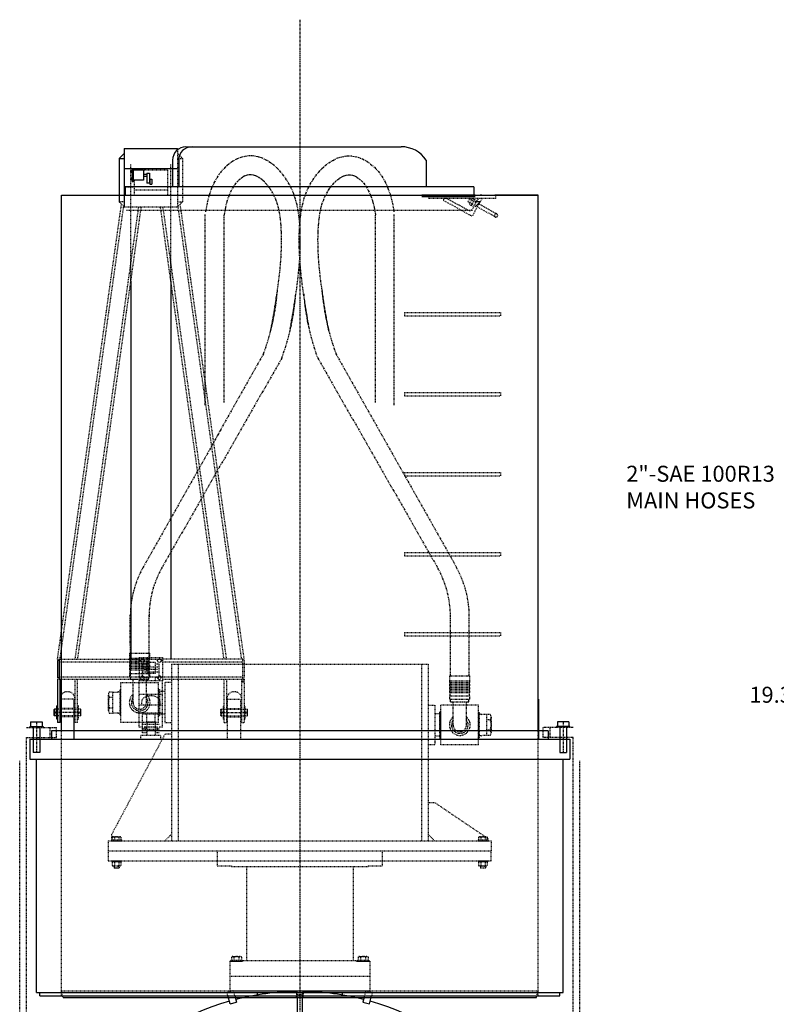
# Model space of a CAD drawing. Extents: x -89 to 949, y 59 to 537.
# Drawn here: x 66 to 180, y 237 to 385 of the extents above; entities that cross this region are included whole.
import ezdxf

# ---------------------------------------------------------------- set-up
doc = ezdxf.new("R2010")
doc.units = 0
doc.header["$LTSCALE"] = 0.25
doc.header["$MEASUREMENT"] = 0
doc.header["$PDMODE"] = 3
for name, pattern in [('CENTER', [2, 1.25, -0.25, 0.25, -0.25]), ('HIDDEN', [0.375, 0.25, -0.125]), ('PHANTOM', [2.5, 1.25, -0.25, 0.25, -0.25, 0.25, -0.25])]:
    doc.linetypes.add(name, pattern=pattern)
doc.layers.get('0').update_dxf_attribs({"linetype": 'CONTINUOUS'})
doc.layers.get('DEFPOINTS').update_dxf_attribs({"linetype": 'CONTINUOUS'})
for name, color, linetype in [('BOAT', 14, 'PHANTOM'), ('CENTER', 4, 'CENTER'), ('DIM', 11, 'CONTINUOUS'), ('HIDDEN', 3, 'HIDDEN'), ('OBJECT', 1, 'CONTINUOUS'), ('PHANTOM', 5, 'PHANTOM'), ('TEXT', 11, 'CONTINUOUS')]:
    doc.layers.add(name, color=color, linetype=linetype)
doc.styles.add('SIMP', font='SIMPLEX.SHX')
doc.dimstyles.new('SALES', dxfattribs={"dimscale": 0, "dimtxt": 0.1, "dimasz": 0.125, "dimexe": 0.1, "dimexo": 0.06, "dimgap": 0.06, "dimtad": 0, "dimtih": 1, "dimtoh": 1, "dimdec": 5, "dimzin": 4, "dimtxsty": 'SIMP', "dimcen": 0.09, "dimclrd": 256, "dimclre": 256, "dimclrt": 256, "dimazin": 3, "dimtfac": 1, "dimtdec": 1, "dimtofl": 0, "dimtmove": 0, "dimatfit": 3, "dimtolj": 1, "dimtzin": 4})

# ---------------------------------------------------------------- blocks, each defined once
blk = doc.blocks.new('*D10')
at = {"linetype": 'BYBLOCK'}
for p, q in [((189.54, 293.5), (181.61, 293.5)), ((184.01, 290.5), (184.01, 287.11)), ((184.01, 277.18), (184.01, 280.57)), ((196.89, 274.18), (181.61, 274.18))]:
    blk.add_line(p, q, dxfattribs=at)
for points in [[(183.51, 290.5), (184.51, 290.5), (184.01, 293.5)], [(183.51, 277.18), (184.51, 277.18), (184.01, 274.18)]]:
    blk.add_solid(points, dxfattribs=at)
at = {"layer": 'DEFPOINTS', "color": 0, "linetype": 'BYBLOCK'}
for p in [(190.98, 293.5), (184.01, 274.18), (198.33, 274.18)]:
    blk.add_point(p, dxfattribs=at)
at = {"linetype": 'BYBLOCK', "insert": (184.01, 283.84), "char_height": 2.4, "attachment_point": 5, "style": 'SIMP'}
blk.add_mtext('\\A1;19.32 [491]', dxfattribs=at)

msp = doc.modelspace()

# ---------------------------------------------------------------- linework, layer by layer
at = {"color": 0, "linetype": 'HIDDEN'}
for p, q in [((82.994, 362.463), (83.163, 362.463)), ((82.994, 362.276), (83.163, 362.276)), ((83.21, 362.467), (83.163, 362.467)), ((83.21, 362.272), (83.163, 362.272)), ((82.994, 361.338), (83.163, 361.338)), ((82.994, 361.151), (83.163, 361.151)), ((83.21, 361.342), (83.163, 361.342)), ((83.21, 361.147), (83.163, 361.147))]:
    msp.add_line(p, q, dxfattribs=at)
at = {"color": 0, "linetype": 'BYBLOCK'}
for p, q in [((83.005, 362.451), (83.155, 362.451)), ((83.005, 362.288), (83.155, 362.288)), ((83.21, 362.381), (83.163, 362.381)), ((83.21, 362.358), (83.163, 362.358)), ((83.005, 361.326), (83.155, 361.326)), ((83.005, 361.163), (83.155, 361.163)), ((83.21, 361.256), (83.163, 361.256)), ((83.21, 361.233), (83.163, 361.233))]:
    msp.add_line(p, q, dxfattribs=at)
for points in [[(83.005, 362.207), (82.994, 362.229), (82.994, 362.51), (83.005, 362.532), (83.155, 362.532), (83.155, 362.207), (83.005, 362.207, -0.2707692), (83.005, 362.288, -0.1353846), (83.005, 362.451, -0.2707692), (83.005, 362.532)], [(83.005, 361.082), (82.994, 361.104), (82.994, 361.385), (83.005, 361.407), (83.155, 361.407), (83.155, 361.082), (83.005, 361.082, -0.2707692), (83.005, 361.163, -0.1353846), (83.005, 361.326, -0.2707692), (83.005, 361.407)]]:
    msp.add_lwpolyline(points, format="xyb", dxfattribs=at)
for points in [[(83.155, 362.51), (83.163, 362.51), (83.163, 362.229), (83.155, 362.229)], [(83.155, 361.385), (83.163, 361.385), (83.163, 361.104), (83.155, 361.104)]]:
    msp.add_lwpolyline(points, dxfattribs=at)
for points in [[(83.163, 362.54), (83.21, 362.54), (83.21, 362.199), (83.163, 362.199)], [(83.163, 361.415), (83.21, 361.415), (83.21, 361.074), (83.163, 361.074)]]:
    msp.add_lwpolyline(points, close=True, dxfattribs=at)
at = {"layer": 'BOAT'}
for p, q in [((67.288, 278.927), (71.788, 278.927)), ((70.788, 278.927), (70.788, 277.427)), ((71.788, 277.427), (71.788, 278.927)), ((149.288, 278.927), (144.788, 278.927)), ((144.788, 277.427), (144.788, 278.927)), ((145.788, 278.927), (145.788, 277.427)), ((67.288, 277.427), (71.788, 277.427)), ((67.288, 159.547), (67.288, 277.427)), ((149.288, 277.427), (144.788, 277.427)), ((149.288, 161.872), (149.288, 277.427)), ((66.288, 159.519), (66.288, 273.927)), ((150.288, 161.9), (150.288, 273.927))]:
    msp.add_line(p, q, dxfattribs=at)
at = {"layer": 'CENTER'}
for p, q in [((108.288, 385.121), (108.288, 137.736)), ((84.96, 287.677), (86.96, 287.677)), ((75.179, 281.177), (71.741, 281.177)), ((96.741, 281.177), (100.179, 281.177)), ((68.788, 279.787), (68.788, 275.177)), ((147.788, 279.787), (147.788, 275.177)), ((84.96, 279.052), (86.96, 279.052))]:
    msp.add_line(p, q, dxfattribs=at)
at = {"layer": 'HIDDEN'}
for p, q in [((89.96, 365.807), (89.96, 357.057)), ((89.96, 365.057), (90.71, 364.307)), ((82.96, 345.89), (82.96, 363.427)), ((88.96, 345.89), (88.96, 363.427)), ((89.96, 364.307), (90.71, 364.307)), ((90.71, 364.307), (90.71, 357.807)), ((88.46, 362.557), (83.46, 362.557)), ((88.46, 362.557), (88.46, 358.807)), ((83.46, 361.057), (83.46, 358.807)), ((81.96, 360.057), (83.46, 360.057)), ((88.46, 359.557), (83.46, 359.557)), ((81.96, 357.057), (81.21, 357.807)), ((81.96, 357.807), (81.21, 357.807)), ((89.96, 357.057), (90.71, 357.807)), ((89.96, 357.807), (90.71, 357.807)), ((90.71, 358.807), (90.96, 358.807)), ((127.617, 358.807), (127.617, 358.307)), ((137.617, 358.307), (127.617, 358.307)), ((134.13, 355.622), (129.76, 358.05)), ((133.501, 356.543), (130.44, 358.244)), ((133.721, 358.263), (133.478, 357.826)), ((133.793, 357.651), (133.478, 357.826)), ((134.149, 358.293), (133.673, 357.435)), ((134.036, 358.088), (133.721, 358.263)), ((134.139, 357.49), (133.82, 357.667)), ((134.468, 358.116), (133.991, 357.258)), ((134.347, 357.89), (134.025, 358.069)), ((135.587, 358.244), (134.13, 355.622)), ((134.495, 358.101), (134.149, 358.293)), ((134.908, 358.05), (134.178, 356.737)), ((134.666, 357.713), (134.343, 357.892)), ((134.813, 357.924), (134.468, 358.116)), ((137.617, 358.807), (137.617, 358.307)), ((71.96, 289.177), (81.557, 357.46)), ((72.339, 289.177), (81.889, 357.128)), ((74.611, 289.177), (84.151, 357.057)), ((74.989, 289.177), (84.529, 357.057)), ((81.96, 357.057), (89.96, 357.057)), ((82.288, 356.543), (134.288, 356.543)), ((96.931, 289.177), (87.391, 357.057)), ((97.32, 289.177), (87.78, 357.057)), ((99.581, 289.177), (90.031, 357.128)), ((99.96, 289.177), (90.363, 357.46)), ((133.991, 357.258), (133.673, 357.435)), ((134.31, 357.081), (133.991, 357.258)), ((134.458, 357.313), (134.139, 357.49)), ((137.604, 355.534), (134.912, 357.029)), ((137.847, 355.971), (135.155, 357.466)), ((123.979, 341.177), (138.386, 341.177)), ((123.979, 341.177), (123.979, 340.677)), ((123.979, 340.677), (138.386, 340.677)), ((138.386, 341.177), (138.386, 340.677)), ((123.979, 329.177), (138.386, 329.177)), ((123.979, 329.177), (123.979, 328.677)), ((123.979, 328.677), (138.386, 328.677)), ((138.386, 329.177), (138.386, 328.677)), ((123.979, 317.177), (138.386, 317.177)), ((123.979, 317.177), (123.979, 316.677)), ((123.979, 316.677), (138.386, 316.677)), ((138.386, 317.177), (138.386, 316.677)), ((123.979, 305.177), (138.386, 305.177)), ((123.979, 305.177), (123.979, 304.677)), ((123.979, 304.677), (138.386, 304.677)), ((138.386, 305.177), (138.386, 304.677)), ((123.979, 293.177), (138.386, 293.177)), ((123.979, 293.177), (123.979, 292.677)), ((123.979, 292.677), (138.386, 292.677)), ((138.386, 293.177), (138.386, 292.677)), ((71.96, 289.177), (84.21, 289.177)), ((72.21, 288.802), (84.21, 288.802)), ((84.21, 289.427), (84.21, 285.927)), ((84.21, 289.427), (87.71, 289.427)), ((84.21, 289.177), (84.544, 289.177)), ((84.544, 289.177), (84.826, 289.177)), ((84.71, 286.549), (84.71, 288.426)), ((85.335, 288.426), (84.71, 288.426)), ((84.826, 289.177), (87.094, 289.177)), ((85.335, 288.681), (85.335, 287.051)), ((86.585, 288.681), (85.335, 288.681)), ((86.585, 288.681), (86.585, 287.051)), ((87.21, 288.426), (86.585, 288.426)), ((87.094, 289.177), (87.376, 289.177)), ((87.21, 286.549), (87.21, 288.426)), ((87.376, 289.177), (87.71, 289.177)), ((87.71, 289.427), (87.71, 285.927)), ((99.96, 289.177), (87.71, 289.177)), ((87.71, 288.802), (99.71, 288.802)), ((89.038, 288.427), (89.038, 261.927)), ((89.038, 288.427), (127.538, 288.427)), ((90.038, 288.427), (90.038, 261.927)), ((99.71, 289.177), (99.71, 286.177)), ((99.71, 288.989), (99.96, 288.989)), ((99.96, 288.989), (99.96, 286.364)), ((126.538, 288.427), (126.538, 261.927)), ((127.538, 288.427), (127.538, 261.927)), ((84.71, 288.052), (87.21, 288.052)), ((84.71, 287.302), (87.21, 287.302)), ((86.585, 287.051), (85.335, 287.051)), ((71.96, 286.177), (84.21, 286.177)), ((72.21, 286.552), (85.96, 286.552)), ((74.585, 283.177), (74.585, 286.177)), ((74.96, 279.677), (74.96, 286.177)), ((87.71, 285.927), (84.21, 285.927)), ((84.21, 282.302), (84.21, 285.927)), ((84.835, 286.424), (85.335, 286.424)), ((85.335, 286.424), (85.335, 285.927)), ((85.96, 286.552), (99.71, 286.552)), ((87.085, 286.424), (86.585, 286.424)), ((86.585, 286.424), (86.585, 285.927)), ((87.113, 284.739), (87.113, 285.677)), ((87.71, 286.177), (99.96, 286.177)), ((87.71, 282.302), (87.71, 285.927)), ((88.038, 285.677), (88.038, 279.677)), ((96.96, 279.677), (96.96, 286.177)), ((97.335, 283.177), (97.335, 286.177)), ((99.585, 283.177), (99.585, 286.177)), ((99.71, 286.364), (99.96, 286.364)), ((99.96, 286.177), (99.96, 279.677)), ((87.71, 283.902), (84.21, 283.902)), ((87.113, 280.614), (87.113, 284.739)), ((87.113, 284.363), (87.163, 284.363)), ((87.163, 284.644), (87.163, 280.709)), ((87.163, 284.644), (87.272, 284.644)), ((87.163, 284.299), (87.163, 284.644)), ((87.272, 284.644), (87.272, 280.709)), ((87.283, 284.363), (88.038, 284.363)), ((74.46, 283.177), (72.46, 283.177)), ((74.585, 279.677), (74.585, 283.177)), ((75.085, 282.177), (74.96, 282.177)), ((75.085, 280.177), (75.085, 282.177)), ((84.21, 279.002), (84.21, 282.302)), ((87.71, 282.302), (84.21, 282.302)), ((84.585, 282.302), (84.585, 282.852)), ((87.335, 282.302), (87.335, 282.852)), ((87.71, 279.002), (87.71, 282.302)), ((96.835, 280.177), (96.835, 282.177)), ((96.835, 282.177), (96.96, 282.177)), ((97.335, 279.677), (97.335, 283.177)), ((97.46, 277.177), (97.46, 283.177)), ((97.46, 283.177), (99.46, 283.177)), ((99.46, 277.177), (99.46, 283.177)), ((99.585, 279.677), (99.585, 283.177)), ((99.96, 282.177), (100.085, 282.177)), ((100.085, 280.177), (100.085, 282.177)), ((72.335, 281.677), (71.835, 281.677)), ((72.335, 280.677), (71.835, 280.677)), ((74.46, 281.802), (72.46, 281.802)), ((74.46, 281.677), (72.46, 281.677)), ((74.46, 280.677), (72.46, 280.677)), ((74.585, 281.677), (74.46, 281.677)), ((74.585, 280.677), (74.46, 280.677)), ((75.085, 281.677), (74.585, 281.677)), ((75.085, 280.677), (74.585, 280.677)), ((75.4, 281.677), (75.085, 281.677)), ((75.4, 280.677), (75.085, 280.677)), ((75.4, 281.677), (75.4, 280.677)), ((75.46, 281.617), (75.4, 281.677)), ((75.4, 280.677), (75.46, 280.737)), ((75.46, 280.737), (75.46, 281.617)), ((87.71, 281.102), (84.21, 281.102)), ((84.71, 278.114), (84.71, 280.949)), ((87.21, 280.949), (84.71, 280.949)), ((85.335, 279.802), (85.335, 280.949)), ((86.585, 279.802), (86.585, 280.949)), ((87.113, 280.991), (87.163, 280.991)), ((87.163, 280.709), (87.272, 280.709)), ((87.283, 280.991), (88.038, 280.991)), ((96.46, 281.617), (96.52, 281.677)), ((96.46, 280.737), (96.46, 281.617)), ((96.52, 280.677), (96.46, 280.737)), ((96.52, 281.677), (96.52, 280.677)), ((96.52, 281.677), (96.835, 281.677)), ((96.52, 280.677), (96.835, 280.677)), ((96.835, 281.677), (97.335, 281.677)), ((96.835, 280.677), (97.335, 280.677)), ((97.335, 281.677), (97.46, 281.677)), ((97.335, 280.677), (97.46, 280.677)), ((97.46, 281.802), (99.46, 281.802)), ((97.46, 281.677), (99.46, 281.677)), ((97.46, 280.677), (99.46, 280.677)), ((99.46, 281.677), (99.585, 281.677)), ((99.46, 280.677), (99.585, 280.677)), ((99.585, 281.677), (100.085, 281.677)), ((99.585, 280.677), (100.085, 280.677)), ((100.085, 281.677), (100.4, 281.677)), ((100.085, 280.677), (100.4, 280.677)), ((100.4, 281.677), (100.4, 280.677)), ((100.4, 281.677), (100.46, 281.617)), ((100.4, 280.677), (100.46, 280.737)), ((100.46, 280.737), (100.46, 281.617)), ((74.46, 280.552), (72.46, 280.552)), ((74.96, 279.677), (74.585, 279.677)), ((75.085, 280.177), (74.96, 280.177)), ((84.71, 279.427), (87.21, 279.427)), ((85.335, 279.802), (85.335, 277.802)), ((85.335, 279.802), (86.585, 279.802)), ((86.585, 279.802), (86.585, 277.802)), ((87.113, 279.677), (87.113, 280.614)), ((96.835, 280.177), (96.96, 280.177)), ((96.96, 279.677), (97.335, 279.677)), ((97.46, 280.552), (99.46, 280.552)), ((99.585, 279.677), (99.96, 279.677)), ((99.96, 280.177), (100.085, 280.177)), ((72.538, 238.677), (72.538, 278.427)), ((88.065, 277.927), (80.065, 262.868)), ((84.71, 279.002), (84.21, 279.002)), ((84.46, 277.802), (87.46, 277.802)), ((84.46, 277.177), (84.46, 277.802)), ((85.335, 278.789), (84.71, 278.789)), ((84.71, 278.677), (87.21, 278.677)), ((85.335, 278.114), (84.71, 278.114)), ((87.21, 278.789), (86.585, 278.789)), ((87.21, 278.114), (86.585, 278.114)), ((87.71, 279.002), (87.21, 279.002)), ((87.46, 277.177), (87.46, 277.802)), ((89.065, 277.927), (88.065, 277.927)), ((144.038, 238.677), (144.038, 278.427)), ((97.46, 277.177), (99.46, 277.177)), ((127.512, 267.677), (128.512, 267.677)), ((128.512, 267.677), (136.512, 262.265)), ((79.565, 261.927), (137.012, 261.927)), ((79.565, 261.927), (79.565, 260.427)), ((80.065, 262.868), (80.065, 261.927)), ((80.096, 262.052), (81.534, 262.052)), ((80.096, 262.052), (80.096, 261.927)), ((80.096, 261.927), (81.534, 261.927)), ((80.165, 262.464), (80.165, 262.052)), ((80.328, 262.527), (81.302, 262.527)), ((80.49, 262.464), (80.49, 262.052)), ((81.14, 262.464), (81.14, 262.052)), ((81.464, 262.464), (81.464, 262.052)), ((81.534, 262.052), (81.534, 261.927)), ((88.065, 261.927), (89.065, 262.927)), ((128.512, 261.927), (127.512, 262.927)), ((135.043, 262.052), (136.481, 262.052)), ((135.043, 262.052), (135.043, 261.927)), ((135.043, 261.927), (136.481, 261.927)), ((135.113, 262.464), (135.113, 262.052)), ((135.275, 262.527), (136.249, 262.527)), ((135.437, 262.464), (135.437, 262.052)), ((136.087, 262.464), (136.087, 262.052)), ((136.412, 262.464), (136.412, 262.052)), ((136.481, 262.052), (136.481, 261.927)), ((136.512, 262.265), (136.512, 261.927)), ((137.012, 261.927), (137.012, 260.427)), ((79.565, 260.427), (137.012, 260.427)), ((79.565, 260.427), (79.565, 258.927)), ((95.913, 260.427), (95.913, 258.177)), ((120.663, 260.427), (120.663, 258.177)), ((137.012, 258.927), (137.012, 260.427)), ((79.565, 258.927), (137.012, 258.927)), ((80.096, 258.927), (80.096, 258.802)), ((80.096, 258.927), (81.534, 258.927)), ((80.096, 258.802), (81.534, 258.802)), ((80.165, 258.739), (80.165, 258.214)), ((80.49, 258.739), (80.49, 258.214)), ((81.14, 258.739), (81.14, 258.214)), ((81.464, 258.739), (81.464, 258.214)), ((81.534, 258.927), (81.534, 258.802)), ((135.043, 258.927), (135.043, 258.802)), ((135.043, 258.927), (136.481, 258.927)), ((135.043, 258.802), (136.481, 258.802)), ((135.113, 258.739), (135.113, 258.214)), ((135.437, 258.739), (135.437, 258.214)), ((136.087, 258.739), (136.087, 258.214)), ((136.412, 258.739), (136.412, 258.214)), ((136.481, 258.927), (136.481, 258.802)), ((80.328, 258.152), (81.302, 258.152)), ((80.44, 258.152), (80.44, 257.864)), ((80.44, 257.864), (81.19, 257.864)), ((80.44, 257.864), (80.502, 257.802)), ((81.127, 257.802), (80.502, 257.802)), ((81.19, 257.864), (81.127, 257.802)), ((81.19, 258.152), (81.19, 257.864)), ((95.913, 258.177), (98.038, 258.177)), ((98.038, 258.177), (98.038, 258.052)), ((98.038, 258.052), (118.538, 258.052)), ((100.288, 258.052), (100.288, 243.989)), ((116.288, 258.052), (116.288, 243.989)), ((118.538, 258.177), (120.663, 258.177)), ((118.538, 258.177), (118.538, 258.052)), ((135.275, 258.152), (136.249, 258.152)), ((135.387, 258.152), (135.387, 257.864)), ((135.387, 257.864), (136.137, 257.864)), ((135.387, 257.864), (135.45, 257.802)), ((136.075, 257.802), (135.45, 257.802)), ((136.137, 257.864), (136.075, 257.802)), ((136.137, 258.152), (136.137, 257.864)), ((97.788, 243.864), (97.788, 241.614)), ((97.788, 243.864), (99.788, 243.864)), ((97.95, 244.01), (99.627, 244.01)), ((97.95, 244.01), (97.95, 243.864)), ((97.95, 243.864), (99.627, 243.864)), ((98.031, 244.492), (98.031, 244.01)), ((98.22, 244.564), (99.357, 244.564)), ((98.41, 244.492), (98.41, 244.01)), ((99.167, 244.492), (99.167, 244.01)), ((99.546, 244.492), (99.546, 244.01)), ((99.627, 244.01), (99.627, 243.864)), ((99.788, 243.989), (116.788, 243.989)), ((99.788, 243.989), (99.788, 243.864)), ((116.788, 243.989), (116.788, 243.864)), ((116.788, 243.864), (118.788, 243.864)), ((116.95, 244.01), (118.627, 244.01)), ((116.95, 244.01), (116.95, 243.864)), ((116.95, 243.864), (118.627, 243.864)), ((117.031, 244.492), (117.031, 244.01)), ((117.22, 244.564), (118.357, 244.564)), ((117.41, 244.492), (117.41, 244.01)), ((118.167, 244.492), (118.167, 244.01)), ((118.546, 244.492), (118.546, 244.01)), ((118.627, 244.01), (118.627, 243.864)), ((118.788, 243.864), (118.788, 241.614)), ((97.788, 241.614), (118.788, 241.614)), ((97.788, 241.614), (118.788, 241.614)), ((97.788, 241.614), (97.788, 239.427)), ((118.788, 241.614), (118.788, 239.427)), ((72.538, 239.427), (144.038, 239.427)), ((72.806, 238.427), (72.538, 239.427)), ((98.324, 239.427), (97.388, 239.176)), ((97.788, 239.427), (118.788, 239.427)), ((98.557, 238.677), (98.356, 239.427)), ((101.913, 239.427), (101.913, 238.781)), ((107.788, 239.427), (107.788, 238.853)), ((107.788, 239.427), (108.788, 239.427)), ((107.788, 239.427), (108.788, 239.427)), ((107.788, 239.427), (107.788, 239.102)), ((107.806, 238.427), (107.913, 239.427)), ((107.913, 238.427), (107.913, 239.427)), ((108.663, 239.427), (108.771, 238.427)), ((108.663, 239.427), (108.663, 238.427)), ((108.788, 239.427), (108.788, 238.853)), ((108.788, 239.427), (108.788, 239.102)), ((114.663, 239.427), (114.663, 238.781)), ((118.02, 238.677), (118.221, 239.427)), ((118.253, 239.427), (119.189, 239.176)), ((143.771, 238.427), (144.038, 239.427)), ((97.523, 238.677), (97.391, 239.177)), ((107.788, 239.102), (108.038, 238.852)), ((107.788, 239.102), (108.038, 238.852)), ((107.788, 238.853), (108.788, 238.853)), ((108.788, 239.102), (108.538, 238.852)), ((108.788, 239.102), (108.538, 238.852)), ((119.186, 239.177), (119.054, 238.677))]:
    msp.add_line(p, q, dxfattribs=at)
at = {"layer": 'HIDDEN', "linetype": 'HIDDEN'}
for p, q in [((81.463, 285.677), (87.113, 285.677)), ((81.463, 284.614), (81.463, 285.677)), ((89.038, 285.677), (88.038, 285.677)), ((79.601, 281.486), (79.601, 283.868)), ((79.726, 284.265), (80.28, 284.265)), ((80.28, 281.089), (80.28, 284.265)), ((80.313, 284.239), (80.936, 284.239)), ((81.101, 284.299), (80.936, 284.239)), ((81.101, 284.299), (81.31, 284.299)), ((81.32, 284.539), (81.32, 280.815)), ((81.413, 284.539), (81.32, 284.539)), ((81.413, 280.815), (81.413, 284.539)), ((81.413, 284.215), (81.413, 284.299)), ((81.463, 280.739), (81.463, 284.614)), ((79.726, 283.471), (80.28, 283.471)), ((127.538, 282.302), (128.538, 282.302)), ((128.538, 282.302), (128.538, 276.302)), ((129.463, 281.364), (129.463, 282.302)), ((135.113, 282.302), (129.463, 282.302)), ((135.113, 281.239), (135.113, 282.302)), ((79.726, 281.883), (80.28, 281.883)), ((79.726, 281.089), (80.28, 281.089)), ((80.313, 281.114), (80.936, 281.114)), ((81.101, 281.054), (80.936, 281.114)), ((81.101, 281.054), (81.31, 281.054)), ((81.413, 280.815), (81.32, 280.815)), ((81.463, 279.677), (81.463, 280.739)), ((129.293, 280.988), (128.538, 280.988)), ((129.293, 280.988), (129.293, 280.924)), ((129.304, 277.334), (129.304, 281.269)), ((129.413, 281.269), (129.304, 281.269)), ((129.413, 281.269), (129.413, 277.334)), ((129.463, 277.239), (129.463, 281.364)), ((135.113, 277.364), (135.113, 281.239)), ((135.163, 277.44), (135.163, 281.164)), ((135.163, 281.164), (135.256, 281.164)), ((135.256, 277.44), (135.256, 281.164)), ((135.476, 280.924), (135.266, 280.924)), ((135.266, 280.924), (135.266, 280.84)), ((135.476, 280.924), (135.641, 280.864)), ((136.264, 280.864), (135.641, 280.864)), ((136.297, 280.89), (136.297, 277.714)), ((136.851, 280.89), (136.297, 280.89)), ((87.113, 279.677), (81.463, 279.677)), ((88.038, 279.677), (89.038, 279.677)), ((136.851, 280.096), (136.297, 280.096)), ((136.976, 280.493), (136.976, 278.111)), ((135.163, 277.764), (135.163, 277.679)), ((135.266, 277.764), (135.266, 277.679)), ((135.476, 277.679), (135.641, 277.739)), ((136.264, 277.739), (135.641, 277.739)), ((136.851, 278.508), (136.297, 278.508)), ((128.538, 276.302), (127.538, 276.302)), ((129.293, 277.616), (128.538, 277.616)), ((129.293, 277.679), (129.293, 277.616)), ((129.413, 277.334), (129.304, 277.334)), ((129.413, 277.679), (129.413, 277.616)), ((129.463, 277.616), (129.413, 277.616)), ((129.463, 276.302), (129.463, 277.239)), ((135.113, 276.302), (129.463, 276.302)), ((135.163, 277.679), (135.113, 277.679)), ((135.113, 276.302), (135.113, 277.364)), ((135.163, 277.44), (135.256, 277.44)), ((135.476, 277.679), (135.266, 277.679)), ((136.851, 277.714), (136.297, 277.714))]:
    msp.add_line(p, q, dxfattribs=at)
at = {"layer": 'HIDDEN', "linetype": 'HIDDEN', "ltscale": 0.75}
for p, q in [((80.502, 257.802), (80.502, 258.152)), ((81.127, 257.802), (81.127, 258.152)), ((135.45, 257.802), (135.45, 258.152)), ((136.075, 257.802), (136.075, 258.152))]:
    msp.add_line(p, q, dxfattribs=at)
at = {"layer": 'HIDDEN'}
for centre, radius in [((84.685, 288.952), 0.266), ((87.235, 288.952), 0.266), ((75.179, 281.177), 0.0938), ((96.741, 281.177), 0.0938), ((100.179, 281.177), 0.0938)]:
    msp.add_circle(centre, radius, dxfattribs=at)
for centre, radius, start, end in [((130.197, 357.807), 0.5, 60.945, 150.945), ((135.345, 357.807), 0.5, 60.945, 150.945), ((133.743, 356.978), 0.498, 240.945, 330.945), ((137.725, 355.752), 0.25, 60.945, 240.945), ((137.725, 355.752), 0.25, 240.945, 60.945), ((84.685, 286.402), 0.266, 175.15943, 84.59946), ((84.685, 286.402), 0.266, 84.59946, 175.15943), ((87.235, 286.402), 0.266, 95.40054, 4.84057), ((87.235, 286.402), 0.266, 4.84057, 95.40054), ((84.835, 286.549), 0.125, 180, 270), ((87.085, 286.549), 0.125, 270, 0), ((73.46, 283.177), 1.125, 360, 180), ((98.46, 283.177), 1.125, 0, 180), ((80.328, 262.285), 0.242, 47.89655, 132.10345), ((80.815, 261.652), 0.875, 68.21321, 111.78679), ((81.302, 262.285), 0.242, 47.89655, 132.10345), ((135.275, 262.285), 0.242, 47.89655, 132.10345), ((135.762, 261.652), 0.875, 68.21321, 111.78679), ((136.249, 262.285), 0.242, 47.89655, 132.10345), ((80.328, 258.56), 0.242, 47.89655, 132.10345), ((80.815, 257.927), 0.875, 68.21321, 111.78679), ((81.302, 258.56), 0.242, 47.89655, 132.10345), ((135.275, 258.56), 0.242, 47.89655, 132.10345), ((135.762, 257.927), 0.875, 68.21321, 111.78679), ((136.249, 258.56), 0.242, 47.89655, 132.10345), ((80.328, 258.394), 0.242, 227.89655, 312.10345), ((80.815, 259.027), 0.875, 248.21321, 291.78679), ((81.302, 258.394), 0.242, 227.89655, 312.10345), ((135.275, 258.394), 0.242, 227.89655, 312.10345), ((135.762, 259.027), 0.875, 248.21321, 291.78679), ((136.249, 258.394), 0.242, 227.89655, 312.10345), ((98.22, 244.282), 0.283, 47.89655, 132.10345), ((98.788, 243.544), 1.021, 68.21321, 111.78679), ((99.357, 244.282), 0.283, 47.89655, 132.10345), ((117.22, 244.282), 0.283, 47.89655, 132.10345), ((117.788, 243.544), 1.021, 68.21321, 111.78679), ((118.357, 244.282), 0.283, 47.89655, 132.10345)]:
    msp.add_arc(centre, radius, start, end, dxfattribs=at)
at = {"layer": 'HIDDEN', "linetype": 'HIDDEN'}
for centre, radius, start, end in [((80.294, 283.868), 0.693, 145.03966, 214.96034), ((82.184, 282.677), 2.583, 162.10345, 197.89655), ((80.294, 281.486), 0.693, 145.03966, 214.96034), ((136.283, 280.493), 0.693, 325.03966, 34.96034), ((134.393, 279.302), 2.583, 342.10345, 17.89655), ((136.283, 278.111), 0.693, 325.03966, 34.96034)]:
    msp.add_arc(centre, radius, start, end, dxfattribs=at)
at = {"layer": 'HIDDEN'}
msp.add_ellipse((85.96, 282.852), major_axis=(-1.375, 0), ratio=0.5998824, start_param=3.1415927, end_param=6.2831853, dxfattribs=at)
at = {"layer": 'OBJECT'}
for p, q in [((81.21, 364.307), (81.96, 365.057)), ((81.96, 365.807), (81.96, 357.057)), ((81.96, 365.807), (89.96, 365.807)), ((91.224, 366.057), (123.506, 366.057)), ((81.21, 364.307), (81.21, 357.807)), ((81.21, 364.307), (81.96, 364.307)), ((89.224, 364.057), (89.224, 360.057)), ((90.13, 364.057), (90.13, 360.057)), ((127.248, 364.057), (127.248, 360.057)), ((81.96, 362.807), (89.96, 362.807)), ((83.21, 362.807), (85.21, 362.807)), ((83.21, 360.807), (83.21, 362.807)), ((84.835, 362.557), (83.335, 362.557)), ((83.335, 360.932), (83.335, 362.557)), ((85.085, 362.682), (83.46, 362.682)), ((84.835, 362.557), (84.835, 361.057)), ((84.835, 361.957), (85.335, 361.957)), ((85.21, 362.807), (85.21, 362.807)), ((85.335, 362.107), (85.335, 360.607)), ((85.335, 362.107), (85.735, 362.107)), ((85.735, 362.107), (85.735, 360.607)), ((83.21, 360.807), (83.21, 360.807)), ((84.835, 361.057), (83.335, 361.057)), ((84.835, 361.657), (85.335, 361.657)), ((85.735, 360.607), (85.335, 360.607)), ((85.81, 360.957), (85.735, 360.957)), ((85.81, 360.657), (85.735, 360.657)), ((85.81, 361.182), (85.81, 360.432)), ((85.81, 361.182), (86.11, 361.182)), ((86.11, 361.182), (86.11, 360.432)), ((108.288, 360.057), (82.117, 360.057)), ((82.117, 360.057), (82.117, 358.807)), ((85.81, 360.432), (86.11, 360.432)), ((134.403, 360.057), (108.288, 360.057)), ((134.403, 360.057), (134.403, 358.807)), ((72.538, 278.427), (72.538, 358.807)), ((72.538, 358.807), (79.038, 358.807)), ((72.538, 358.807), (108.288, 358.807)), ((108.288, 358.807), (144.038, 358.807)), ((134.617, 358.807), (126.617, 358.807)), ((126.617, 358.807), (134.617, 358.807)), ((134.617, 358.557), (126.617, 358.557)), ((128.117, 358.807), (133.117, 358.807)), ((135.367, 357.807), (134.617, 357.807)), ((134.617, 357.057), (135.367, 357.807)), ((135.617, 358.807), (135.367, 358.807)), ((144.038, 358.807), (137.538, 358.807)), ((144.038, 278.427), (144.038, 358.807)), ((82.96, 345.89), (82.96, 289.177)), ((88.96, 345.89), (88.96, 289.177)), ((72.21, 288.989), (71.96, 288.989)), ((71.96, 288.989), (71.96, 286.364)), ((72.21, 289.177), (72.21, 286.177)), ((72.21, 286.364), (71.96, 286.364)), ((71.96, 286.177), (71.96, 279.677)), ((72.335, 283.177), (72.335, 286.177)), ((71.835, 280.177), (71.835, 282.177)), ((71.96, 282.177), (71.835, 282.177)), ((72.335, 279.677), (72.335, 283.177)), ((74.46, 277.177), (74.46, 283.177)), ((144.117, 277.177), (144.117, 283.177)), ((71.52, 281.677), (71.46, 281.617)), ((71.46, 280.737), (71.46, 281.617)), ((71.52, 280.677), (71.46, 280.737)), ((71.52, 281.677), (71.52, 280.677)), ((71.835, 281.677), (71.52, 281.677)), ((71.835, 280.677), (71.52, 280.677)), ((72.46, 281.677), (72.335, 281.677)), ((72.46, 280.677), (72.335, 280.677)), ((129.367, 278.114), (129.367, 280.949)), ((67.922, 279.787), (69.654, 279.787)), ((67.922, 279.787), (67.922, 279.087)), ((69.654, 279.787), (69.654, 279.087)), ((71.96, 280.177), (71.835, 280.177)), ((72.335, 279.677), (71.96, 279.677)), ((148.654, 279.787), (146.922, 279.787)), ((146.922, 279.787), (146.922, 279.087)), ((148.654, 279.787), (148.654, 279.087)), ((67.788, 279.087), (69.788, 279.087)), ((67.788, 279.087), (67.788, 278.927)), ((68.288, 278.927), (68.288, 275.177)), ((69.288, 278.927), (69.288, 275.177)), ((69.788, 279.087), (69.788, 278.927)), ((108.288, 278.427), (71.038, 278.427)), ((71.038, 278.427), (71.038, 277.177)), ((129.367, 278.427), (108.288, 278.427)), ((145.538, 278.427), (121.788, 278.427)), ((142.117, 278.427), (131.867, 278.427)), ((145.538, 278.427), (145.538, 277.177)), ((145.538, 278.427), (145.538, 277.177)), ((148.788, 279.087), (146.788, 279.087)), ((146.788, 279.087), (146.788, 278.927)), ((147.288, 278.927), (147.288, 275.177)), ((148.288, 278.927), (148.288, 275.177)), ((148.788, 279.087), (148.788, 278.927)), ((67.788, 277.177), (148.788, 277.177)), ((67.788, 277.177), (67.788, 274.177)), ((70.413, 277.177), (146.163, 277.177)), ((142.117, 277.177), (144.117, 277.177)), ((148.788, 277.177), (148.788, 274.177)), ((69.288, 275.177), (68.288, 275.177)), ((147.288, 275.177), (148.288, 275.177)), ((67.788, 274.177), (108.288, 274.177)), ((68.788, 239.177), (68.788, 274.177)), ((108.288, 274.177), (148.788, 274.177)), ((147.788, 239.177), (147.788, 274.177)), ((107.788, 239.427), (107.788, 239.102)), ((108.788, 239.427), (108.788, 239.102)), ((68.788, 239.177), (147.788, 239.177)), ((69.288, 238.677), (69.288, 239.177)), ((69.288, 238.677), (147.288, 238.677)), ((72.806, 238.427), (143.771, 238.427)), ((97.845, 237.472), (97.522, 238.677)), ((98.557, 238.677), (98.811, 237.731)), ((107.913, 238.427), (107.913, 212.421)), ((108.663, 238.427), (108.663, 212.421)), ((118.02, 238.677), (117.766, 237.731)), ((118.732, 237.472), (119.055, 238.677)), ((147.288, 238.677), (147.288, 239.177)), ((97.845, 237.472), (98.811, 237.731)), ((117.766, 237.731), (118.732, 237.472))]:
    msp.add_line(p, q, dxfattribs=at)
msp.add_circle((71.741, 281.177), 0.0938, dxfattribs=at)
for centre, radius, start, end in [((91.224, 364.057), 2, 90, 180), ((92.13, 364.057), 2, 90, 180), ((123.506, 361.557), 4.5, 33.74899, 90), ((83.46, 362.557), 0.125, 90, 180), ((85.085, 362.807), 0.125, 270, 360), ((83.21, 360.932), 0.125, 270, 360), ((108.288, 200.427), 38.88, 105.73685, 234.26315), ((108.288, 200.427), 38.88, 90.73685, 104.26315), ((108.288, 200.427), 38.88, 75.73685, 89.26315), ((108.288, 200.427), 38.88, 305.73685, 74.26315)]:
    msp.add_arc(centre, radius, start, end, dxfattribs=at)
at = {"layer": 'PHANTOM'}
for p, q in [((97.657, 363.467), (97.093, 362.975)), ((98.239, 363.881), (97.657, 363.467)), ((98.883, 364.236), (98.239, 363.881)), ((99.605, 364.51), (98.883, 364.236)), ((100.394, 364.669), (99.605, 364.51)), ((101.208, 364.685), (100.394, 364.669)), ((101.992, 364.562), (101.208, 364.685)), ((102.707, 364.327), (101.992, 364.562)), ((103.345, 364.017), (102.707, 364.327)), ((103.924, 363.652), (103.345, 364.017)), ((104.462, 363.237), (103.924, 363.652)), ((112.115, 363.237), (112.653, 363.652)), ((112.653, 363.652), (113.232, 364.017)), ((113.232, 364.017), (113.87, 364.327)), ((113.87, 364.327), (114.585, 364.562)), ((114.585, 364.562), (115.369, 364.685)), ((115.369, 364.685), (116.183, 364.669)), ((116.183, 364.669), (116.972, 364.51)), ((116.972, 364.51), (117.694, 364.236)), ((117.694, 364.236), (118.338, 363.881)), ((118.338, 363.881), (118.92, 363.467)), ((118.92, 363.467), (119.484, 362.975)), ((96.532, 362.372), (95.996, 361.651)), ((97.093, 362.975), (96.532, 362.372)), ((104.969, 362.774), (104.462, 363.237)), ((105.449, 362.262), (104.969, 362.774)), ((105.901, 361.702), (105.449, 362.262)), ((110.676, 361.702), (111.128, 362.262)), ((111.128, 362.262), (111.608, 362.774)), ((111.608, 362.774), (112.115, 363.237)), ((119.484, 362.975), (120.045, 362.372)), ((120.045, 362.372), (120.581, 361.651)), ((95.506, 360.813), (95.072, 359.859)), ((95.996, 361.651), (95.506, 360.813)), ((98.697, 360.571), (98.346, 360.098)), ((99.052, 360.951), (98.697, 360.571)), ((99.401, 361.256), (99.052, 360.951)), ((99.739, 361.496), (99.401, 361.256)), ((100.066, 361.677), (99.739, 361.496)), ((100.386, 361.798), (100.066, 361.677)), ((100.702, 361.862), (100.386, 361.798)), ((101.016, 361.868), (100.702, 361.862)), ((101.331, 361.818), (101.016, 361.868)), ((101.65, 361.714), (101.331, 361.818)), ((101.977, 361.555), (101.65, 361.714)), ((102.312, 361.344), (101.977, 361.555)), ((102.651, 361.082), (102.312, 361.344)), ((102.991, 360.771), (102.651, 361.082)), ((103.326, 360.414), (102.991, 360.771)), ((106.324, 361.095), (105.901, 361.702)), ((106.716, 360.441), (106.324, 361.095)), ((109.861, 360.441), (110.253, 361.095)), ((110.253, 361.095), (110.676, 361.702)), ((113.251, 360.414), (113.586, 360.771)), ((113.586, 360.771), (113.926, 361.082)), ((113.926, 361.082), (114.265, 361.344)), ((114.265, 361.344), (114.6, 361.555)), ((114.6, 361.555), (114.927, 361.714)), ((114.927, 361.714), (115.246, 361.818)), ((115.246, 361.818), (115.561, 361.868)), ((115.561, 361.868), (115.875, 361.862)), ((115.875, 361.862), (116.191, 361.798)), ((116.191, 361.798), (116.511, 361.677)), ((116.511, 361.677), (116.838, 361.496)), ((116.838, 361.496), (117.176, 361.256)), ((117.176, 361.256), (117.525, 360.951)), ((117.525, 360.951), (117.88, 360.571)), ((117.88, 360.571), (118.231, 360.098)), ((120.581, 361.651), (121.071, 360.813)), ((121.071, 360.813), (121.505, 359.859)), ((95.072, 359.859), (94.699, 358.784)), ((98.006, 359.517), (97.686, 358.813)), ((98.346, 360.098), (98.006, 359.517)), ((103.651, 360.012), (103.326, 360.414)), ((103.961, 359.567), (103.651, 360.012)), ((104.252, 359.082), (103.961, 359.567)), ((104.517, 358.558), (104.252, 359.082)), ((107.071, 359.741), (106.716, 360.441)), ((107.385, 358.994), (107.071, 359.741)), ((107.655, 358.199), (107.385, 358.994)), ((108.922, 358.199), (109.192, 358.994)), ((109.192, 358.994), (109.506, 359.741)), ((109.506, 359.741), (109.861, 360.441)), ((112.06, 358.558), (112.325, 359.082)), ((112.325, 359.082), (112.616, 359.567)), ((112.616, 359.567), (112.926, 360.012)), ((112.926, 360.012), (113.251, 360.414)), ((118.231, 360.098), (118.571, 359.517)), ((118.571, 359.517), (118.891, 358.813)), ((121.505, 359.859), (121.878, 358.784)), ((94.388, 357.578), (94.157, 356.313)), ((94.699, 358.784), (94.388, 357.578)), ((97.393, 357.971), (97.137, 356.974)), ((97.686, 358.813), (97.393, 357.971)), ((104.754, 357.996), (104.517, 358.558)), ((104.96, 357.387), (104.754, 357.996)), ((107.878, 357.354), (107.655, 358.199)), ((108.699, 357.354), (108.922, 358.199)), ((111.617, 357.387), (111.823, 357.996)), ((111.823, 357.996), (112.06, 358.558)), ((118.891, 358.813), (119.184, 357.971)), ((119.184, 357.971), (119.44, 356.974)), ((121.878, 358.784), (122.189, 357.578)), ((122.189, 357.578), (122.42, 356.313)), ((97.137, 356.974), (96.924, 355.808)), ((105.136, 356.72), (104.96, 357.387)), ((105.282, 355.984), (105.136, 356.72)), ((108.056, 356.455), (107.878, 357.354)), ((108.192, 355.497), (108.056, 356.455)), ((108.385, 355.497), (108.521, 356.455)), ((108.521, 356.455), (108.699, 357.354)), ((111.295, 355.984), (111.441, 356.72)), ((111.441, 356.72), (111.617, 357.387)), ((119.44, 356.974), (119.653, 355.808)), ((94.124, 327.27), (94.115, 355.909)), ((96.936, 327.674), (96.928, 355.808)), ((105.398, 355.169), (105.282, 355.984)), ((105.482, 354.264), (105.398, 355.169)), ((108.288, 354.47), (108.192, 355.497)), ((108.289, 354.47), (108.385, 355.497)), ((111.095, 354.264), (111.179, 355.169)), ((111.179, 355.169), (111.295, 355.984)), ((119.641, 327.674), (119.649, 355.808)), ((122.453, 327.27), (122.462, 355.909)), ((105.536, 353.258), (105.482, 354.264)), ((105.558, 352.141), (105.536, 353.258)), ((108.206, 352.155), (108.23, 353.361)), ((108.23, 353.361), (108.289, 354.47)), ((108.347, 353.361), (108.288, 354.47)), ((108.371, 352.155), (108.347, 353.361)), ((111.019, 352.141), (111.041, 353.258)), ((111.041, 353.258), (111.095, 354.264)), ((105.545, 350.892), (105.558, 352.141)), ((108.22, 350.815), (108.206, 352.155)), ((108.357, 350.815), (108.371, 352.155)), ((111.032, 350.892), (111.019, 352.141)), ((105.481, 349.452), (105.545, 350.892)), ((108.288, 349.276), (108.22, 350.815)), ((108.288, 349.276), (108.357, 350.815)), ((111.096, 349.452), (111.032, 350.892)), ((105.344, 347.754), (105.481, 349.452)), ((108.144, 347.483), (108.288, 349.276)), ((108.433, 347.483), (108.288, 349.276)), ((111.233, 347.754), (111.096, 349.452)), ((105.115, 345.729), (105.344, 347.754)), ((107.905, 345.374), (108.144, 347.483)), ((108.672, 345.374), (108.433, 347.483)), ((111.462, 345.729), (111.233, 347.754)), ((104.772, 343.31), (105.115, 345.729)), ((111.805, 343.31), (111.462, 345.729)), ((107.552, 342.883), (107.905, 345.374)), ((109.025, 342.883), (108.672, 345.374)), ((104.296, 340.428), (104.772, 343.31)), ((107.066, 339.943), (107.552, 342.883)), ((109.511, 339.943), (109.025, 342.883)), ((112.281, 340.428), (111.805, 343.31)), ((103.922, 338.409), (104.296, 340.428)), ((106.834, 338.69), (107.066, 339.943)), ((109.743, 338.69), (109.511, 339.943)), ((112.655, 338.409), (112.281, 340.428)), ((102.86, 335.005), (84.809, 302.98)), ((105.6, 334.364), (87.666, 302.993)), ((110.977, 334.364), (128.911, 302.993)), ((113.717, 335.005), (131.768, 302.98)), ((82.881, 286.696), (82.878, 295.847)), ((85.693, 286.697), (85.69, 295.782)), ((130.884, 286.697), (130.887, 295.782)), ((133.696, 286.696), (133.699, 295.847)), ((82.79, 290.072), (85.79, 290.071)), ((82.79, 289.072), (82.79, 290.072)), ((85.79, 289.071), (85.79, 290.071)), ((82.789, 288.822), (85.789, 288.821)), ((82.789, 288.572), (82.789, 288.822)), ((82.789, 288.572), (85.789, 288.571)), ((82.789, 288.322), (85.789, 288.321)), ((82.789, 288.072), (82.789, 288.322)), ((82.789, 288.072), (85.789, 288.071)), ((82.79, 289.322), (85.79, 289.321)), ((82.79, 289.072), (85.79, 289.071)), ((82.852, 288.822), (82.852, 289.072)), ((82.852, 288.322), (82.852, 288.572)), ((82.852, 287.822), (82.852, 288.072)), ((85.727, 288.821), (85.727, 289.071)), ((85.727, 288.321), (85.727, 288.571)), ((85.727, 287.821), (85.727, 288.071)), ((85.789, 288.571), (85.789, 288.821)), ((85.789, 288.071), (85.789, 288.321)), ((82.789, 287.822), (85.789, 287.821)), ((82.789, 287.572), (82.789, 287.822)), ((82.789, 287.572), (85.789, 287.571)), ((82.789, 286.552), (82.789, 287.052)), ((82.789, 287.052), (85.789, 287.051)), ((82.851, 287.052), (82.852, 287.572)), ((85.726, 287.051), (85.727, 287.571)), ((85.789, 287.571), (85.789, 287.821)), ((85.789, 286.551), (85.789, 287.051)), ((130.79, 286.697), (133.79, 286.696)), ((130.79, 285.697), (130.79, 286.697)), ((133.79, 285.696), (133.79, 286.696)), ((82.789, 286.552), (85.789, 286.551)), ((82.914, 286.177), (82.914, 286.552)), ((82.914, 286.177), (85.664, 286.176)), ((83.288, 282.677), (83.289, 286.177)), ((85.288, 282.677), (85.289, 286.176)), ((85.664, 286.176), (85.664, 286.551)), ((99.788, 285.676), (99.787, 286.176)), ((130.789, 285.447), (133.789, 285.446)), ((130.789, 285.197), (130.789, 285.447)), ((130.789, 285.197), (133.789, 285.196)), ((130.79, 285.947), (133.79, 285.946)), ((130.79, 285.697), (133.79, 285.696)), ((130.852, 285.447), (130.852, 285.697)), ((130.852, 284.947), (130.852, 285.197)), ((133.727, 285.446), (133.727, 285.696)), ((133.727, 284.946), (133.727, 285.196)), ((133.789, 285.196), (133.789, 285.446)), ((130.789, 284.947), (133.789, 284.946)), ((130.789, 284.697), (130.789, 284.947)), ((130.789, 284.697), (133.789, 284.696)), ((130.789, 284.447), (133.789, 284.446)), ((130.789, 284.197), (130.789, 284.447)), ((130.789, 284.197), (133.789, 284.196)), ((130.789, 283.677), (133.789, 283.676)), ((130.789, 283.177), (130.789, 283.677)), ((130.851, 283.677), (130.852, 284.197)), ((130.852, 284.447), (130.852, 284.697)), ((133.726, 283.676), (133.727, 284.196)), ((133.727, 284.446), (133.727, 284.696)), ((133.789, 284.696), (133.789, 284.946)), ((133.789, 284.196), (133.789, 284.446)), ((133.789, 283.176), (133.789, 283.676)), ((130.789, 283.177), (133.789, 283.176)), ((130.914, 282.802), (130.914, 283.177)), ((130.914, 282.802), (133.664, 282.801)), ((131.288, 279.302), (131.289, 282.802)), ((133.288, 279.302), (133.289, 282.801)), ((133.664, 282.801), (133.664, 283.176))]:
    msp.add_line(p, q, dxfattribs=at)
for centre, radius, start, end in [((69.125, 347.404), 35.941, 339.81896, 355.57222), ((147.452, 347.404), 35.941, 184.42778, 200.18104), ((71.865, 346.763), 35.941, 339.81896, 355.57222), ((144.712, 346.763), 35.941, 184.42778, 200.18104), ((97.876, 295.614), 15, 150.5925, 180.01692), ((100.689, 295.549), 15, 150.24515, 180.01692), ((115.888, 295.549), 15, 359.98308, 29.75485), ((118.701, 295.614), 15, 359.98308, 29.4075), ((84.288, 282.677), 1.562, 129.8172, 50.23354), ((84.288, 282.677), 1.25, 143.18094, 36.92063), ((84.288, 282.677), 0.999, 180, 0), ((132.288, 279.302), 1.562, 129.8172, 50.23354), ((132.288, 279.302), 1.25, 143.18094, 36.92063), ((132.288, 279.302), 0.999, 180, 0)]:
    msp.add_arc(centre, radius, start, end, dxfattribs=at)

# ---------------------------------------------------------------- texts
at = {"color": 0, "linetype": 'BYBLOCK', "oblique": -180, "text_generation_flag": 4, "flags": 1}
for tag, p in [('AC_VND_LABEL', (82.994, 362.524)), ('AC_PART_NO', (82.994, 362.494)), ('AC_DESCRIPTN', (82.994, 362.464)), ('AC_SCALE_UNT', (82.994, 362.435)), ('AC_VIEW_CODE', (82.994, 362.405)), ('AC_CPART_NO', (82.994, 362.376)), ('AC_NOTE', (82.994, 362.346)), ('AC_VND_LABEL', (82.994, 361.399)), ('AC_PART_NO', (82.994, 361.369)), ('AC_DESCRIPTN', (82.994, 361.339)), ('AC_SCALE_UNT', (82.994, 361.31)), ('AC_VIEW_CODE', (82.994, 361.28)), ('AC_CPART_NO', (82.994, 361.251)), ('AC_NOTE', (82.994, 361.221))]:
    msp.add_attdef(tag, p, '', height=0.0166, dxfattribs=at)
for tag, p in [('AC_VIEW_CODE', (83.21, 362.234)), ('AC_SCALE_UNT', (83.21, 362.226)), ('AC_VND_LABEL', (83.21, 362.201)), ('AC_DESCRIPTN', (83.21, 362.218)), ('AC_CPART_NO', (83.21, 362.242)), ('AC_PART_NO', (83.21, 362.209)), ('AC_NOTE', (83.21, 362.251)), ('AC_VIEW_CODE', (83.21, 361.109)), ('AC_SCALE_UNT', (83.21, 361.101)), ('AC_VND_LABEL', (83.21, 361.076)), ('AC_DESCRIPTN', (83.21, 361.093)), ('AC_CPART_NO', (83.21, 361.117)), ('AC_PART_NO', (83.21, 361.084)), ('AC_NOTE', (83.21, 361.126))]:
    msp.add_attdef(tag, p, '', height=0.00462, rotation=180, dxfattribs=at)
at = {"layer": 'TEXT', "insert": (157.255, 314.687), "char_height": 2.4, "attachment_point": 4, "style": 'SIMP'}
msp.add_mtext('2"-SAE 100R13\\PMAIN HOSES', dxfattribs=at)

# ---------------------------------------------------------------- dimensions: what is measured, and where the dimension line sits
at = {"layer": 'DIM'}
dim = msp.add_linear_dim(base=(184.009, 274.177), p1=(190.982, 293.496), p2=(198.329, 274.177), angle=90, dimstyle='SALES', override={"dimscale": 24, "dimdec": 2, "dimcen": -0.09}, dxfattribs=at)
dim.commit()
dim.dimension.update_dxf_attribs({"geometry": '*D10', "text_midpoint": (184.009, 283.837)})

doc.saveas('drawing.dxf')
